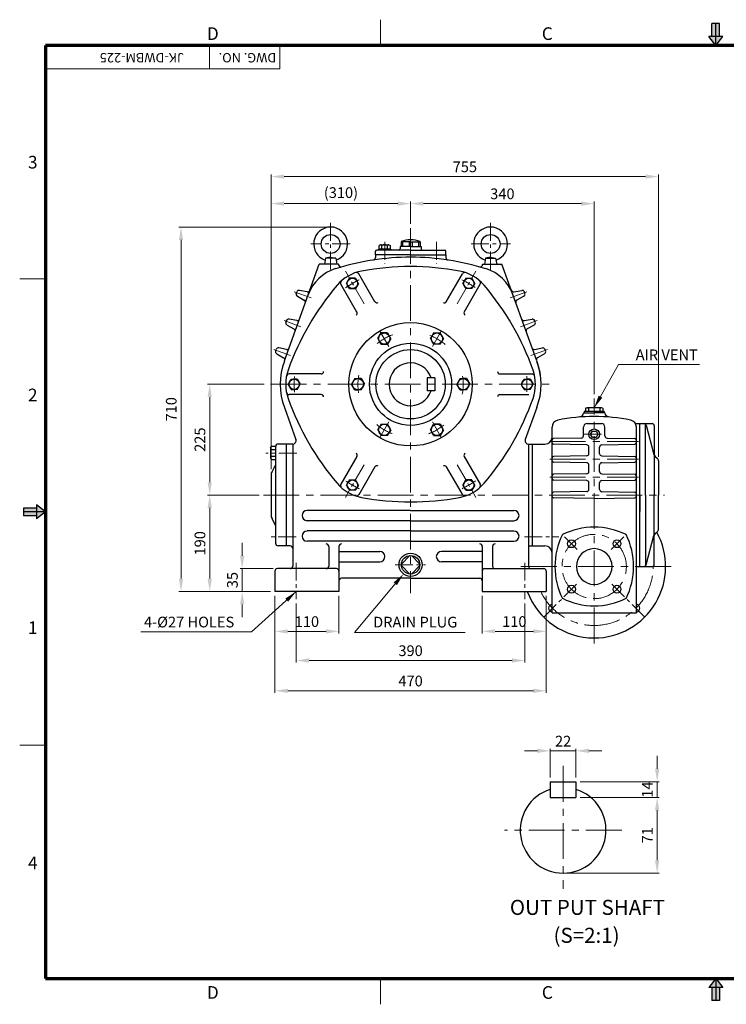
# Model space of a CAD drawing. Extents: x 0 to 1949, y 0 to 1378.
# Drawn here: x 0 to 989, y 0 to 1378 of the extents above; entities that cross this region are included whole.
import ezdxf

# ---------------------------------------------------------------- set-up
doc = ezdxf.new("R2010")
doc.units = 0
doc.header["$LTSCALE"] = 20
doc.header["$MEASUREMENT"] = 0
doc.linetypes.add('CENTER', pattern=[2, 1.25, -0.25, 0.25, -0.25])
doc.linetypes.add('CENTERX2', pattern=[4, 2.5, -0.5, 0.5, -0.5])
doc.layers.get('0').update_dxf_attribs({"linetype": 'CONTINUOUS', "lineweight": 30})
doc.layers.get('DEFPOINTS').update_dxf_attribs({"linetype": 'CONTINUOUS'})
for name, color, linetype, lineweight in [('1', 1, 'CENTER', 9), ('11', 1, 'CENTERX2', 9), ('3', 3, 'CONTINUOUS', 9), ('5', 5, 'CONTINUOUS', 70), ('7', 1, 'CONTINUOUS', 9)]:
    doc.layers.add(name, color=color, linetype=linetype, lineweight=lineweight)
doc.styles.get("Standard").update_dxf_attribs({"font": 'Gulim.ttf'})
doc.dimstyles.new('1', dxfattribs={"dimscale": 6, "dimtxt": 2.5, "dimasz": 3, "dimexe": 0.5, "dimexo": 1, "dimgap": 1, "dimtad": 1, "dimdec": 0, "dimzin": 0, "dimdsep": 46, "dimtxsty": 'Standard', "dimcen": 0.09, "dimclrd": 3, "dimclre": 3, "dimclrt": 2, "dimadec": 0, "dimazin": 0, "dimtfac": 1, "dimtdec": 0, "dimtix": 1, "dimtmove": 0, "dimatfit": 1, "dimfxl": 0, "dimtolj": 1, "dimtzin": 0, "dimlwd": 9, "dimlwe": 9, "dimarcsym": 0})

# ---------------------------------------------------------------- blocks, each defined once
blk = doc.blocks.new('*D23')
at = {"color": 3, "lineweight": 9}
for p, q in [((724.6, 354.7), (706.6, 354.7)), ((742.6, 317.5), (742.6, 357.7)), ((742.6, 354.7), (778.6, 354.7)), ((778.6, 317.5), (778.6, 357.7)), ((796.6, 354.7), (814.6, 354.7))]:
    blk.add_line(p, q, dxfattribs=at)
at = {"color": 3}
for points in [[(724.6, 357.7), (724.6, 351.7), (742.6, 354.7)], [(796.6, 357.7), (796.6, 351.7), (778.6, 354.7)]]:
    blk.add_solid(points, dxfattribs=at)
at = {"layer": 'DEFPOINTS', "color": 0}
for p in [(778.6, 354.7), (742.6, 311.5), (778.6, 311.5)]:
    blk.add_point(p, dxfattribs=at)
at = {"color": 2, "insert": (760.6, 368.2), "char_height": 15, "attachment_point": 5}
blk.add_mtext('\\A1;22', dxfattribs=at)
blk = doc.blocks.new('*D24')
at = {"color": 3, "lineweight": 9}
for p, q in [((892.2, 329.5), (892.2, 347.5)), ((784.6, 311.5), (895.2, 311.5)), ((892.2, 289.5), (892.2, 311.5)), ((784.6, 289.5), (895.2, 289.5)), ((892.2, 271.5), (892.2, 253.5))]:
    blk.add_line(p, q, dxfattribs=at)
at = {"color": 3}
for points in [[(889.2, 329.5), (895.2, 329.5), (892.2, 311.5)], [(889.2, 271.5), (895.2, 271.5), (892.2, 289.5)]]:
    blk.add_solid(points, dxfattribs=at)
at = {"layer": 'DEFPOINTS', "color": 0}
for p in [(778.6, 311.5), (892.2, 311.5), (778.6, 289.5)]:
    blk.add_point(p, dxfattribs=at)
at = {"color": 2, "insert": (878.5, 300.5), "char_height": 15, "attachment_point": 5, "rotation": 90}
blk.add_mtext('\\A1;14', dxfattribs=at)
blk = doc.blocks.new('*D25')
at = {"color": 3, "lineweight": 9}
for p, q in [((784.6, 289.5), (895.2, 289.5)), ((892.2, 271.5), (892.2, 201.5)), ((766.6, 183.5), (895.2, 183.5))]:
    blk.add_line(p, q, dxfattribs=at)
at = {"color": 3}
for points in [[(889.2, 271.5), (895.2, 271.5), (892.2, 289.5)], [(889.2, 201.5), (895.2, 201.5), (892.2, 183.5)]]:
    blk.add_solid(points, dxfattribs=at)
at = {"layer": 'DEFPOINTS', "color": 0}
for p in [(778.6, 289.5), (760.6, 183.5), (892.2, 183.5)]:
    blk.add_point(p, dxfattribs=at)
at = {"color": 2, "insert": (878.5, 236.5), "char_height": 15, "attachment_point": 5, "rotation": 90}
blk.add_mtext('\\A1;71', dxfattribs=at)
blk = doc.blocks.new('*D32')
at = {"color": 3, "lineweight": 9}
for p, q in [((429.2, 1087.6), (222.8, 1087.6)), ((225.8, 595.6), (225.8, 1069.6)), ((351.1, 577.6), (222.8, 577.6))]:
    blk.add_line(p, q, dxfattribs=at)
at = {"color": 3}
for points in [[(222.8, 1069.6), (228.8, 1069.6), (225.8, 1087.6)], [(222.8, 595.6), (228.8, 595.6), (225.8, 577.6)]]:
    blk.add_solid(points, dxfattribs=at)
at = {"layer": 'DEFPOINTS', "color": 0}
for p in [(225.8, 1087.6), (435.2, 1087.6), (357.1, 577.6)]:
    blk.add_point(p, dxfattribs=at)
at = {"color": 2, "insert": (212.1, 832.6), "char_height": 15, "attachment_point": 5, "rotation": 90}
blk.add_mtext('\\A1;710', dxfattribs=at)
blk = doc.blocks.new('*D33')
at = {"color": 3, "lineweight": 9}
for p, q in [((357.1, 571.6), (357.1, 435.7)), ((737.1, 571.6), (737.1, 435.7)), ((375.1, 438.7), (719.1, 438.7))]:
    blk.add_line(p, q, dxfattribs=at)
at = {"color": 3}
for points in [[(375.1, 441.7), (375.1, 435.7), (357.1, 438.7)], [(719.1, 441.7), (719.1, 435.7), (737.1, 438.7)]]:
    blk.add_solid(points, dxfattribs=at)
at = {"layer": 'DEFPOINTS', "color": 0}
for p in [(357.1, 577.6), (737.1, 577.6), (737.1, 438.7)]:
    blk.add_point(p, dxfattribs=at)
at = {"color": 2, "insert": (547.1, 452.4), "char_height": 15, "attachment_point": 5}
blk.add_mtext('\\A1;470', dxfattribs=at)
blk = doc.blocks.new('*D34')
at = {"color": 3, "lineweight": 9}
for p, q in [((387.1, 560.9), (387.1, 478.1)), ((707.1, 560.9), (707.1, 478.1)), ((405.1, 481.1), (689.1, 481.1))]:
    blk.add_line(p, q, dxfattribs=at)
at = {"color": 3}
for points in [[(405.1, 484.1), (405.1, 478.1), (387.1, 481.1)], [(689.1, 484.1), (689.1, 478.1), (707.1, 481.1)]]:
    blk.add_solid(points, dxfattribs=at)
at = {"layer": 'DEFPOINTS', "color": 0}
for p in [(387.1, 566.9), (707.1, 566.9), (707.1, 481.1)]:
    blk.add_point(p, dxfattribs=at)
at = {"color": 2, "insert": (547.1, 494.8), "char_height": 15, "attachment_point": 5}
blk.add_mtext('\\A1;390', dxfattribs=at)
blk = doc.blocks.new('*D35')
at = {"color": 3, "lineweight": 9}
for p, q in [((335.1, 712.6), (263, 712.6)), ((266, 694.6), (266, 595.6)), ((351.1, 577.6), (263, 577.6))]:
    blk.add_line(p, q, dxfattribs=at)
at = {"color": 3}
for points in [[(263, 694.6), (269, 694.6), (266, 712.6)], [(263, 595.6), (269, 595.6), (266, 577.6)]]:
    blk.add_solid(points, dxfattribs=at)
at = {"layer": 'DEFPOINTS', "color": 0}
for p in [(341.1, 712.6), (266, 577.6), (357.1, 577.6)]:
    blk.add_point(p, dxfattribs=at)
at = {"color": 2, "insert": (252.3, 645.1), "char_height": 15, "attachment_point": 5, "rotation": 90}
blk.add_mtext('\\A1;190', dxfattribs=at)
blk = doc.blocks.new('*D37')
at = {"color": 3, "lineweight": 9}
for p, q in [((352.1, 748.8), (352.1, 1161.2)), ((370.1, 1158.2), (876.1, 1158.2)), ((894.1, 766.3), (894.1, 1161.2))]:
    blk.add_line(p, q, dxfattribs=at)
at = {"color": 3}
for points in [[(370.1, 1161.2), (370.1, 1155.2), (352.1, 1158.2)], [(876.1, 1161.2), (876.1, 1155.2), (894.1, 1158.2)]]:
    blk.add_solid(points, dxfattribs=at)
at = {"layer": 'DEFPOINTS', "color": 0}
for p in [(894.1, 1158.2), (894.1, 760.3), (352.1, 742.8)]:
    blk.add_point(p, dxfattribs=at)
at = {"color": 2, "insert": (623.1, 1171.9), "char_height": 15, "attachment_point": 5}
blk.add_mtext('\\A1;755', dxfattribs=at)
blk = doc.blocks.new('*D39')
at = {"color": 3, "lineweight": 9}
for p, q in [((547.1, 1092.2), (547.1, 1123.4)), ((565.1, 1120.4), (786.1, 1120.4)), ((804.1, 853.6), (804.1, 1123.4))]:
    blk.add_line(p, q, dxfattribs=at)
at = {"color": 3}
for points in [[(565.1, 1123.4), (565.1, 1117.4), (547.1, 1120.4)], [(786.1, 1123.4), (786.1, 1117.4), (804.1, 1120.4)]]:
    blk.add_solid(points, dxfattribs=at)
at = {"layer": 'DEFPOINTS', "color": 0}
for p in [(804.1, 1120.4), (547.1, 1086.2), (804.1, 847.6)]:
    blk.add_point(p, dxfattribs=at)
at = {"color": 2, "insert": (675.6, 1134.1), "char_height": 15, "attachment_point": 5}
blk.add_mtext('\\A1;340', dxfattribs=at)
blk = doc.blocks.new('*D40')
at = {"color": 3, "lineweight": 9}
for p, q in [((342.1, 867.6), (263, 867.6)), ((266, 730.6), (266, 849.6)), ((335.1, 712.6), (263, 712.6))]:
    blk.add_line(p, q, dxfattribs=at)
at = {"color": 3}
for points in [[(263, 849.6), (269, 849.6), (266, 867.6)], [(263, 730.6), (269, 730.6), (266, 712.6)]]:
    blk.add_solid(points, dxfattribs=at)
at = {"layer": 'DEFPOINTS', "color": 0}
for p in [(266, 867.6), (348.1, 867.6), (341.1, 712.6)]:
    blk.add_point(p, dxfattribs=at)
at = {"color": 2, "insert": (252.3, 790.1), "char_height": 15, "attachment_point": 5, "rotation": 90}
blk.add_mtext('\\A1;225', dxfattribs=at)
blk = doc.blocks.new('*D41')
at = {"color": 3, "lineweight": 9}
for p, q in [((352.1, 748.8), (352.1, 1123.4)), ((370.1, 1120.4), (529.1, 1120.4)), ((547.1, 1092.2), (547.1, 1123.4))]:
    blk.add_line(p, q, dxfattribs=at)
at = {"color": 3}
for points in [[(370.1, 1123.4), (370.1, 1117.4), (352.1, 1120.4)], [(529.1, 1123.4), (529.1, 1117.4), (547.1, 1120.4)]]:
    blk.add_solid(points, dxfattribs=at)
at = {"layer": 'DEFPOINTS', "color": 0}
for p in [(547.1, 1120.4), (547.1, 1086.2), (352.1, 742.8)]:
    blk.add_point(p, dxfattribs=at)
at = {"color": 2, "insert": (449.6, 1135.8), "char_height": 15, "attachment_point": 5}
blk.add_mtext('\\A1;(310)', dxfattribs=at)
blk = doc.blocks.new('*D42')
at = {"color": 3, "lineweight": 9}
for p, q in [((357.1, 571.6), (357.1, 518.8)), ((446.9, 571.6), (446.9, 518.8)), ((428.9, 521.8), (375.1, 521.8))]:
    blk.add_line(p, q, dxfattribs=at)
at = {"color": 3}
for points in [[(375.1, 524.8), (375.1, 518.8), (357.1, 521.8)], [(428.9, 524.8), (428.9, 518.8), (446.9, 521.8)]]:
    blk.add_solid(points, dxfattribs=at)
at = {"layer": 'DEFPOINTS', "color": 0}
for p in [(357.1, 577.6), (446.9, 577.6), (357.1, 521.8)]:
    blk.add_point(p, dxfattribs=at)
at = {"color": 2, "insert": (402, 535.5), "char_height": 15, "attachment_point": 5}
blk.add_mtext('\\A1;110', dxfattribs=at)
blk = doc.blocks.new('*D43')
at = {"color": 3, "lineweight": 9}
for p, q in [((647.4, 571.6), (647.4, 518.9)), ((737.1, 571.6), (737.1, 518.9)), ((665.4, 521.9), (719.1, 521.9))]:
    blk.add_line(p, q, dxfattribs=at)
at = {"color": 3}
for points in [[(665.4, 524.9), (665.4, 518.9), (647.4, 521.9)], [(719.1, 524.9), (719.1, 518.9), (737.1, 521.9)]]:
    blk.add_solid(points, dxfattribs=at)
at = {"layer": 'DEFPOINTS', "color": 0}
for p in [(647.4, 577.6), (737.1, 577.6), (737.1, 521.9)]:
    blk.add_point(p, dxfattribs=at)
at = {"color": 2, "insert": (692.3, 535.6), "char_height": 15, "attachment_point": 5}
blk.add_mtext('\\A1;110', dxfattribs=at)
blk = doc.blocks.new('*D51')
at = {"color": 3, "lineweight": 9}
for p, q in [((311.4, 627.6), (311.4, 645.6)), ((354.7, 609.6), (308.4, 609.6)), ((311.4, 577.6), (311.4, 609.6)), ((351.1, 577.6), (308.4, 577.6)), ((311.4, 559.6), (311.4, 541.6))]:
    blk.add_line(p, q, dxfattribs=at)
at = {"color": 3}
for points in [[(308.4, 627.6), (314.4, 627.6), (311.4, 609.6)], [(308.4, 559.6), (314.4, 559.6), (311.4, 577.6)]]:
    blk.add_solid(points, dxfattribs=at)
at = {"layer": 'DEFPOINTS', "color": 0}
for p in [(311.4, 609.6), (360.7, 609.6), (357.1, 577.6)]:
    blk.add_point(p, dxfattribs=at)
at = {"color": 2, "insert": (297.7, 593.6), "char_height": 15, "attachment_point": 5, "rotation": 90}
blk.add_mtext('\\A1;35', dxfattribs=at)

msp = doc.modelspace()

# ---------------------------------------------------------------- linework, layer by layer
at = {"color": 6}
for p, q in [((979.7, 1372.6), (968.8, 1372.6)), ((968.8, 1354.4), (968.8, 1372.6)), ((974.3, 1341.7), (974.3, 1372.6)), ((979.7, 1354.4), (979.7, 1372.6)), ((984, 1354.4), (964.5, 1354.4)), ((974.3, 1341.7), (984, 1354.4)), ((23.4, 694.3), (5.2, 694.3)), ((5.2, 694.3), (5.2, 683.5)), ((36.1, 688.9), (5.2, 688.9)), ((36.1, 688.9), (23.4, 698.7)), ((23.4, 698.7), (23.4, 679.1)), ((23.4, 683.5), (5.2, 683.5)), ((974.3, 36.1), (984, 23.4)), ((974.3, 36.1), (974.3, 5.2)), ((984, 23.4), (964.5, 23.4)), ((968.8, 23.4), (968.8, 5.2)), ((979.7, 23.4), (979.7, 5.2)), ((979.7, 5.2), (968.8, 5.2))]:
    msp.add_line(p, q, dxfattribs=at)
at = {"color": 1}
for p, q in [((974.3, 1341.7), (964.5, 1354.4)), ((36.1, 688.9), (23.4, 679.1)), ((974.3, 36.1), (964.5, 23.4))]:
    msp.add_line(p, q, dxfattribs=at)
for p, q in [((505, 1062.8), (503.1, 1061.6)), ((503.1, 1056.6), (503.1, 1061.6)), ((505, 1062.8), (516.8, 1062.8)), ((507, 1056.6), (507, 1061.8)), ((514.9, 1056.6), (514.9, 1061.8)), ((516.8, 1062.8), (518.8, 1061.6)), ((518.8, 1056.6), (518.8, 1061.6)), ((534, 1067.1), (534, 1060.6)), ((547.1, 1067.1), (534, 1067.1)), ((535.9, 1067.1), (535.9, 1060.6)), ((545.2, 1067.1), (545.2, 1060.6)), ((547.1, 1067.1), (560.3, 1067.1)), ((549.1, 1067.1), (549.1, 1060.6)), ((558.3, 1067.1), (558.3, 1060.6)), ((560.3, 1067.1), (560.3, 1060.6)), ((497.8, 1048.7), (497.8, 1053.3)), ((547.1, 1048.7), (497.8, 1048.7)), ((497.8, 1048.7), (497.8, 1044.8)), ((547.1, 1055.3), (499.7, 1055.3)), ((519.5, 1056.6), (502.4, 1056.6)), ((502.4, 1056.6), (502.4, 1055.3)), ((519.5, 1056.6), (519.5, 1055.3)), ((532.3, 1060.6), (532.3, 1057.3)), ((547.1, 1060.6), (532.3, 1060.6)), ((547.1, 1060.6), (561.9, 1060.6)), ((547.1, 1055.3), (594.5, 1055.3)), ((547.1, 1048.7), (596.5, 1048.7)), ((561.9, 1060.6), (561.9, 1057.3)), ((596.5, 1048.7), (596.5, 1053.3)), ((596.5, 1048.7), (596.5, 1044.8)), ((370.6, 900.2), (419.3, 1035.5)), ((446.4, 1035.5), (419.3, 1035.5)), ((428.1, 1044.1), (426.7, 1035.5)), ((435.2, 1045.4), (428.1, 1044.1)), ((442.3, 1044.1), (428.1, 1044.1)), ((435.2, 1045.4), (442.3, 1044.1)), ((442.3, 1044.1), (443.8, 1035.5)), ((446.4, 1035.5), (446.4, 1035.1)), ((647.9, 1035.5), (675, 1035.5)), ((647.9, 1035.5), (647.9, 1035.1)), ((652, 1044.1), (650.5, 1035.5)), ((659.1, 1045.4), (652, 1044.1)), ((652, 1044.1), (666.1, 1044.1)), ((659.1, 1045.4), (666.1, 1044.1)), ((666.1, 1044.1), (667.6, 1035.5)), ((723.6, 900.2), (675, 1035.5)), ((497.1, 983.2), (474.7, 1022.2)), ((597.1, 983.2), (619.6, 1022.2)), ((472, 968.7), (449.6, 1007.7)), ((457.3, 1008.8), (461.5, 1016)), ((457.3, 1008.8), (459.3, 1005.3)), ((469.8, 1016), (461.5, 1016)), ((469.8, 1016), (471.8, 1012.5)), ((474, 1008.8), (469.8, 1001.5)), ((474, 1008.8), (472, 1012.2)), ((620.2, 1008.8), (622.3, 1012.2)), ((620.2, 1008.8), (624.4, 1001.5)), ((622.2, 968.7), (644.7, 1007.7)), ((624.4, 1016), (622.4, 1012.5)), ((624.4, 1016), (632.8, 1016)), ((637, 1008.8), (632.8, 1016)), ((637, 1008.8), (635, 1005.3)), ((387.1, 994.8), (387.9, 996.9)), ((402.5, 997), (391.6, 999)), ((461.5, 1001.5), (459.5, 1005)), ((461.5, 1001.5), (469.8, 1001.5)), ((632.8, 1001.5), (624.4, 1001.5)), ((632.8, 1001.5), (634.8, 1005)), ((691.8, 997), (702.6, 999)), ((707.1, 994.8), (706.4, 996.9)), ((388.6, 990.8), (398.3, 985.4)), ((705.6, 990.8), (695.9, 985.4)), ((372.7, 954.5), (373.4, 956.7)), ((388, 956.7), (377.2, 958.8)), ((706.3, 956.7), (717.1, 958.8)), ((721.6, 954.5), (720.8, 956.7)), ((374.2, 950.5), (383.9, 945.1)), ((501.1, 931.5), (505.7, 939.4)), ((514.8, 939.4), (505.7, 939.4)), ((514.8, 939.4), (517, 935.6)), ((579.4, 939.4), (577.2, 935.6)), ((579.4, 939.4), (588.6, 939.4)), ((593.1, 931.5), (588.6, 939.4)), ((720.1, 950.5), (710.4, 945.1)), ((501.1, 931.5), (503.3, 927.7)), ((505.7, 923.6), (503.5, 927.4)), ((505.7, 923.6), (514.9, 923.6)), ((519.4, 931.5), (514.9, 923.6)), ((519.4, 931.5), (517.2, 935.3)), ((574.8, 931.5), (577, 935.3)), ((574.8, 931.5), (579.4, 923.6)), ((588.5, 923.6), (579.4, 923.6)), ((588.5, 923.6), (590.7, 927.4)), ((593.1, 931.5), (590.9, 927.7)), ((358.2, 914.2), (359, 916.4)), ((359.7, 910.2), (369.4, 904.8)), ((373.5, 916.4), (362.7, 918.5)), ((720.7, 916.4), (731.6, 918.5)), ((734.6, 910.2), (724.9, 904.8)), ((736.1, 914.2), (735.3, 916.4)), ((422, 882.1), (377.1, 882.1)), ((672.2, 882.1), (717.2, 882.1)), ((380, 874.9), (375.8, 867.6)), ((380, 874.9), (384, 874.9)), ((388.4, 874.9), (384.3, 874.9)), ((388.4, 874.9), (392.6, 867.6)), ((468.9, 875.6), (464.3, 867.6)), ((468.9, 875.6), (473.3, 875.6)), ((478, 875.6), (473.6, 875.6)), ((478, 875.6), (482.6, 867.6)), ((581.1, 876.6), (570.1, 876.6)), ((570.1, 876.6), (570.1, 858.6)), ((581.1, 876.6), (581.1, 858.6)), ((616.3, 875.6), (611.7, 867.6)), ((616.3, 875.6), (620.7, 875.6)), ((625.4, 875.6), (621, 875.6)), ((625.4, 875.6), (630, 867.6)), ((705.9, 874.9), (701.7, 867.6)), ((705.9, 874.9), (709.9, 874.9)), ((714.3, 874.9), (710.2, 874.9)), ((714.3, 874.9), (718.5, 867.6)), ((380, 860.4), (375.8, 867.6)), ((380, 860.4), (384, 860.4)), ((388.4, 860.4), (384.3, 860.4)), ((388.4, 860.4), (392.6, 867.6)), ((468.9, 859.7), (464.3, 867.6)), ((468.9, 859.7), (473.3, 859.7)), ((478, 859.7), (473.6, 859.7)), ((478, 859.7), (482.6, 867.6)), ((581.1, 858.6), (570.1, 858.6)), ((616.3, 859.7), (611.7, 867.6)), ((616.3, 859.7), (620.7, 859.7)), ((625.4, 859.7), (621, 859.7)), ((625.4, 859.7), (630, 867.6)), ((705.9, 860.4), (701.7, 867.6)), ((705.9, 860.4), (709.9, 860.4)), ((714.3, 860.4), (710.2, 860.4)), ((714.3, 860.4), (718.5, 867.6)), ((422, 853.2), (377.1, 853.2)), ((672.2, 853.2), (712.7, 853.2)), ((370.6, 835.1), (386.7, 790.5)), ((723.6, 835.1), (707.6, 790.5)), ((789.1, 827.6), (804.1, 827.6)), ((789.1, 827.6), (789.1, 827.4)), ((818.1, 829.6), (790.1, 829.6)), ((790.1, 829.6), (790.1, 827.6)), ((792.7, 834.3), (792.1, 834)), ((792.1, 834), (792.1, 829.6)), ((814.1, 834.6), (794.1, 834.6)), ((796.1, 834), (796.1, 829.6)), ((819.1, 827.6), (804.1, 827.6)), ((812.1, 834), (812.1, 829.6)), ((815.6, 834.3), (816.1, 834)), ((816.1, 834), (816.1, 829.6)), ((818.1, 829.6), (818.1, 827.6)), ((819.1, 827.6), (819.1, 827.4)), ((501.1, 803.8), (503.3, 807.6)), ((501.1, 803.8), (505.7, 795.9)), ((505.7, 811.7), (503.5, 807.9)), ((505.7, 811.7), (514.9, 811.7)), ((514.8, 795.9), (517, 799.7)), ((519.4, 803.8), (514.9, 811.7)), ((519.4, 803.8), (517.2, 800)), ((574.8, 803.8), (579.4, 811.7)), ((574.8, 803.8), (577, 800)), ((579.4, 795.9), (577.2, 799.7)), ((588.5, 811.7), (579.4, 811.7)), ((588.5, 811.7), (590.7, 807.9)), ((593.1, 803.8), (588.6, 795.9)), ((593.1, 803.8), (590.9, 807.6)), ((745.1, 547.6), (745.1, 807.6)), ((789.1, 795.3), (789.1, 807.6)), ((794.1, 812.6), (814.1, 812.6)), ((819.1, 795.3), (819.1, 807.6)), ((863.1, 547.6), (863.1, 807.6)), ((863.3, 812.6), (868.1, 812.6)), ((868.1, 712.6), (868.1, 812.6)), ((868.1, 612.6), (868.1, 812.6)), ((868.1, 812.6), (885.1, 812.6)), ((876.1, 712.6), (876.1, 811.6)), ((876.7, 810.4), (887.7, 769.2)), ((888.1, 809.6), (888.1, 712.6)), ((514.8, 795.9), (505.7, 795.9)), ((579.4, 795.9), (588.6, 795.9)), ((786.2, 792.3), (747.1, 791.7)), ((822.1, 792.3), (861.2, 791.7)), ((350.9, 778.1), (352.3, 780.4)), ((350.9, 778.1), (350.9, 764.4)), ((358.1, 775.8), (352.1, 775.8)), ((358.1, 780.4), (352.3, 780.4)), ((358.1, 780.4), (358.1, 645.1)), ((358.1, 780.4), (358.1, 762.1)), ((373.1, 783.8), (361.7, 783.8)), ((373.1, 783.8), (373.1, 641.5)), ((382.1, 783.8), (373.1, 783.8)), ((382.1, 783.8), (382.1, 613.2)), ((712.1, 783.8), (712.1, 613.2)), ((712.3, 783.8), (735.1, 783.8)), ((717.1, 783.8), (717.1, 641.5)), ((793.7, 782.8), (747.1, 783.6)), ((796.6, 770.5), (796.6, 779.8)), ((811.6, 770.5), (811.6, 779.8)), ((814.6, 782.8), (861.2, 783.6)), ((350.9, 764.4), (352.3, 762.1)), ((358.1, 766.7), (352.1, 766.7)), ((358.1, 762.1), (352.3, 762.1)), ((472, 766.6), (449.6, 727.6)), ((622.2, 766.6), (644.7, 727.6)), ((793.7, 767.5), (747.1, 766.7)), ((793.7, 757.8), (747.1, 758.6)), ((814.6, 767.5), (861.2, 766.7)), ((814.6, 757.8), (861.2, 758.6)), ((889.4, 766.6), (892.3, 764.1)), ((894.1, 760.3), (894.1, 712.6)), ((358.1, 755.1), (353.2, 745.4)), ((497.1, 752.1), (474.7, 713.1)), ((597.1, 752.1), (619.6, 713.1)), ((796.6, 745.5), (796.6, 754.8)), ((811.6, 745.5), (811.6, 754.8)), ((352.1, 742.8), (352.1, 682.5)), ((461.5, 733.8), (459.5, 730.3)), ((461.5, 733.8), (469.8, 733.8)), ((474, 726.5), (469.8, 733.8)), ((620.2, 726.5), (624.4, 733.8)), ((632.8, 733.8), (624.4, 733.8)), ((632.8, 733.8), (634.8, 730.3)), ((793.7, 742.5), (747.1, 741.7)), ((793.7, 732.8), (747.1, 733.6)), ((814.6, 742.5), (861.2, 741.7)), ((814.6, 732.8), (861.2, 733.6)), ((457.3, 726.5), (459.3, 730)), ((457.3, 726.5), (461.5, 719.3)), ((469.8, 719.3), (461.5, 719.3)), ((469.8, 719.3), (471.8, 722.8)), ((474, 726.5), (472, 723.1)), ((620.2, 726.5), (622.3, 723.1)), ((624.4, 719.3), (622.4, 722.8)), ((624.4, 719.3), (632.8, 719.3)), ((637, 726.5), (632.8, 719.3)), ((637, 726.5), (635, 730)), ((793.7, 717.5), (747.1, 716.7)), ((796.6, 720.5), (796.6, 729.8)), ((811.6, 720.5), (811.6, 729.8)), ((814.6, 717.5), (861.2, 716.7)), ((804.1, 707.6), (747.1, 708.6)), ((804.1, 707.6), (861.2, 708.6)), ((868.1, 712.6), (868.1, 689.5)), ((876.1, 712.6), (876.1, 612.6)), ((888.1, 657.6), (888.1, 712.6)), ((888.1, 615.6), (888.1, 712.6)), ((894.1, 665), (894.1, 712.6)), ((547.1, 691.1), (402.5, 691.1)), ((547.1, 691.1), (691.7, 691.1)), ((358.1, 670.2), (353.2, 680)), ((547.1, 676.7), (402.5, 676.7)), ((547.1, 676.7), (691.7, 676.7)), ((547.1, 662.3), (402.5, 662.3)), ((547.1, 662.3), (691.7, 662.3)), ((547.1, 647.9), (402.5, 647.9)), ((547.1, 647.9), (691.7, 647.9)), ((876.7, 614.9), (887.7, 656.1)), ((889.4, 658.7), (892.3, 661.1)), ((373.1, 641.5), (361.7, 641.5)), ((378.5, 641.5), (373.1, 641.5)), ((432.5, 640.7), (432.5, 613.2)), ((446.9, 640.7), (446.9, 577.6)), ((647.4, 640.7), (647.4, 577.6)), ((661.8, 640.7), (661.8, 613.2)), ((712.3, 641.5), (735.1, 641.5)), ((446.9, 633.6), (504, 633.6)), ((534.2, 616.1), (546.1, 627.9)), ((548.2, 627.9), (560, 616.1)), ((647.4, 633.6), (590.3, 633.6)), ((443.3, 609.6), (360.7, 609.6)), ((446.9, 619.2), (504, 619.2)), ((546.1, 602.1), (534.2, 614)), ((560, 614), (548.2, 602.1)), ((647.4, 619.2), (590.3, 619.2)), ((651, 609.6), (733.5, 609.6)), ((863.3, 612.6), (868.1, 612.6)), ((868.1, 612.6), (885.1, 612.6)), ((357.1, 606.1), (357.1, 577.6)), ((547.1, 596.3), (450.5, 596.3)), ((547.1, 596.3), (643.8, 596.3)), ((737.1, 606.1), (737.1, 577.6)), ((446.9, 577.6), (357.1, 577.6)), ((647.4, 577.6), (737.1, 577.6)), ((745.1, 547.6), (863.1, 547.6)), ((742.6, 311.5), (778.6, 311.5)), ((742.6, 311.5), (742.6, 289.5)), ((778.6, 311.5), (778.6, 289.5)), ((742.6, 289.5), (778.6, 289.5))]:
    msp.add_line(p, q)
msp.add_lwpolyline([(798.9, 797.6), (801.5, 802.2), (806.8, 802.2), (809.4, 797.6), (806.8, 793.1), (801.5, 793.1)], close=True)
for centre, radius in [((435.2, 1063.9), 13.2), ((659.1, 1063.9), 13.2), ((465.7, 1008.8), 7.24), ((628.6, 1008.8), 7.24), ((547.1, 867.6), 86.3), ((510.3, 931.5), 7.91), ((584, 931.5), 7.91), ((547.1, 867.6), 57.5), ((547.1, 867.6), 48.5), ((384.2, 867.6), 7.24), ((473.4, 867.6), 7.91), ((620.8, 867.6), 7.91), ((710.1, 867.6), 7.24), ((510.3, 803.8), 7.91), ((584, 803.8), 7.91), ((804.1, 797.6), 7.47), ((465.7, 726.5), 7.24), ((628.6, 726.5), 7.24), ((772.3, 644.5), 5.5), ((836, 644.5), 5.5), ((547.1, 615), 16.2), ((547.1, 615), 12.9), ((772.3, 580.8), 5.5), ((836, 580.8), 5.5)]:
    msp.add_circle(centre, radius)
for centre, radius, start, end in [((435.2, 1063.9), 23.7, 288.5063, 251.4937), ((659.1, 1063.9), 23.7, 288.5063, 251.4937), ((505, 1060.5), 2.29, 31.2285, 90), ((510.9, 1054.6), 8.2, 61.3827, 118.6173), ((516.8, 1060.5), 2.29, 90, 148.7715), ((545.2, 1045), 24.9, 85.6517, 116.9681), ((549, 1045), 24.9, 63.0319, 94.3483), ((499.7, 1053.3), 1.98, 90, 180), ((530.3, 1057.3), 1.98, 270, 0), ((563.9, 1057.3), 1.98, 180, 270), ((594.5, 1053.3), 1.98, 0, 90), ((547.1, 693.8), 351.6, 90, 107.4071), ((449.7, 1035.1), 3.29, 180, 285.9371), ((494.5, 1044.8), 3.29, 278.5355, 0), ((547.1, 693.8), 351.6, 72.5929, 90), ((599.8, 1044.8), 3.29, 180, 261.4645), ((644.6, 1035.1), 3.29, 254.0629, 0), ((459.7, 972.8), 59.3, 107.4071, 160.2425), ((489.4, 967.7), 59.3, 100.5288, 139.4712), ((471.8, 1020.5), 3.29, 30, 108.463), ((547.1, 657), 375.3, 90, 100.5288), ((547.1, 657), 375.3, 79.4712, 90), ((604.9, 967.7), 59.3, 40.5288, 79.4712), ((622.5, 1020.5), 3.29, 71.537, 150), ((634.6, 972.8), 59.3, 19.7575, 72.5929), ((729.6, 762.3), 375.3, 139.4712, 160.5288), ((452.4, 1009.3), 3.29, 131.537, 210), ((641.8, 1009.3), 3.29, 330, 48.463), ((364.7, 762.3), 375.3, 19.4712, 40.5288), ((390.2, 993.7), 3.29, 160.2425, 240.9159), ((391, 995.8), 3.29, 79.0963, 160.2425), ((403.1, 1000.2), 3.29, 259.0963, 340.2425), ((691.2, 1000.2), 3.29, 199.7575, 280.9037), ((703.3, 995.8), 3.29, 19.7575, 100.9037), ((704, 993.7), 3.29, 299.0841, 19.7575), ((396.7, 982.5), 3.29, 340.2425, 60.9159), ((500, 984.9), 3.29, 210, 300), ((594.3, 984.9), 3.29, 240, 330), ((697.5, 982.5), 3.29, 119.0841, 199.7575), ((469.2, 967.1), 3.29, 300, 30), ((625.1, 967.1), 3.29, 150, 240), ((375.8, 953.4), 3.29, 160.2425, 240.9159), ((376.5, 955.5), 3.29, 79.0963, 160.2425), ((388.6, 959.9), 3.29, 259.0963, 340.2425), ((705.7, 959.9), 3.29, 199.7575, 280.9037), ((717.7, 955.5), 3.29, 19.7575, 100.9037), ((718.5, 953.4), 3.29, 299.0841, 19.7575), ((382.3, 942.2), 3.29, 340.2425, 60.9159), ((712, 942.2), 3.29, 119.0841, 199.7575), ((361.3, 913.1), 3.29, 160.2425, 240.9159), ((362.1, 915.3), 3.29, 79.0963, 160.2425), ((374.1, 919.6), 3.29, 259.0963, 340.2425), ((720.1, 919.6), 3.29, 199.7575, 280.9037), ((732.2, 915.3), 3.29, 19.7575, 100.9037), ((733, 913.1), 3.29, 299.0841, 19.7575), ((452.7, 867.6), 88.2, 158.3684, 201.6316), ((367.8, 902), 3.29, 340.2425, 60.9159), ((547.1, 867.6), 30, 17.4576, 342.5424), ((726.5, 902), 3.29, 119.0841, 199.7575), ((641.6, 867.6), 88.2, 7.2509, 21.6316), ((641.6, 867.6), 88.2, 338.3684, 21.6316), ((431.6, 867.6), 59.3, 160.5288, 199.4712), ((377.1, 878.8), 3.29, 90, 168.463), ((422, 885.4), 3.29, 270, 0), ((672.2, 885.4), 3.29, 180, 270), ((717.2, 878.8), 3.29, 11.537, 90), ((662.6, 867.6), 59.3, 340.5288, 19.4712), ((377.1, 856.5), 3.29, 191.537, 270), ((729.6, 973), 375.3, 199.4712, 220.5288), ((422, 849.9), 3.29, 0, 90), ((364.7, 973), 375.3, 319.4712, 340.5288), ((672.2, 849.9), 3.29, 90, 180), ((784.1, 827.4), 5, 270.951, 0), ((794.1, 831.1), 3.46, 54.7356, 114.7356), ((804.1, 783.9), 50.7, 80.9137, 99.0863), ((814.1, 831.1), 3.46, 65.2644, 125.2644), ((824.1, 827.4), 5, 180, 269.049), ((755.1, 807.6), 10, 101.7807, 180), ((804.1, 572.6), 250, 78.2193, 101.7807), ((853.1, 807.6), 10, 0, 78.2193), ((863.3, 815.6), 3, 218.2899, 270), ((794.1, 807.6), 5, 90, 180), ((814.1, 807.6), 5, 0, 90), ((873.8, 809.6), 3, 14.9314, 90), ((885.1, 809.6), 3, 0, 90), ((382, 788.8), 5, 270, 19.7575), ((712.3, 788.8), 5, 160.2425, 270), ((735.1, 793.8), 10, 270, 0), ((747.1, 789.7), 2, 91, 180), ((747.1, 785.6), 2, 180, 269), ((786.1, 795.3), 3, 271, 0), ((822.1, 795.3), 3, 180, 269), ((861.1, 789.7), 2, 0, 89), ((861.1, 785.6), 2, 271, 0), ((353.6, 778.1), 2.67, 180, 238.7715), ((360.5, 771.3), 9.56, 151.3827, 208.6173), ((361.7, 780.3), 3.6, 90, 180), ((793.6, 779.8), 3, 0, 89), ((814.6, 779.8), 3, 91, 180), ((353.6, 764.4), 2.67, 121.2285, 180), ((469.2, 768.2), 3.29, 330, 60), ((625.1, 768.2), 3.29, 120, 210), ((747.1, 764.7), 2, 91, 180), ((747.1, 760.6), 2, 180, 269), ((793.6, 770.5), 3, 271, 0), ((793.6, 754.8), 3, 0, 89), ((814.6, 770.5), 3, 180, 269), ((814.6, 754.8), 3, 91, 180), ((861.1, 764.7), 2, 0, 89), ((861.1, 760.6), 2, 271, 0), ((892.6, 770.5), 5, 194.9314, 230.1944), ((889.1, 760.3), 5, 0, 50.1944), ((355.7, 742.8), 3.6, 135, 180), ((500, 750.4), 3.29, 60, 150), ((594.3, 750.4), 3.29, 30, 120), ((793.6, 745.5), 3, 271, 0), ((814.6, 745.5), 3, 180, 269), ((747.1, 739.7), 2, 91, 180), ((747.1, 735.6), 2, 180, 269), ((793.6, 729.8), 3, 0, 89), ((814.6, 729.8), 3, 91, 180), ((861.1, 739.7), 2, 0, 89), ((861.1, 735.6), 2, 271, 0), ((489.4, 767.6), 59.3, 220.5288, 259.4712), ((452.4, 726), 3.29, 150, 228.463), ((604.9, 767.6), 59.3, 280.5288, 319.4712), ((641.8, 726), 3.29, 311.537, 30), ((747.1, 714.7), 2, 91, 180), ((793.6, 720.5), 3, 271, 0), ((814.6, 720.5), 3, 180, 269), ((861.1, 714.7), 2, 0, 89), ((471.8, 714.8), 3.29, 251.537, 330), ((547.1, 1078.3), 375.3, 259.4712, 270), ((547.1, 1078.3), 375.3, 270, 280.5288), ((622.5, 714.8), 3.29, 210, 288.463), ((747.1, 710.6), 2, 180, 269), ((861.1, 710.6), 2, 271, 0), ((402.5, 683.9), 7.19, 90, 270), ((691.7, 683.9), 7.19, 270, 90), ((355.7, 682.5), 3.6, 180, 225), ((402.5, 655.1), 7.19, 90, 270), ((691.7, 655.1), 7.19, 270, 90), ((804.1, 567.7), 100, 63.5187, 116.4813), ((889.1, 665), 5, 309.8056, 0), ((849.1, 612.6), 100, 153.5187, 206.4813), ((804.1, 612.6), 100, 270, 28.7584), ((759.2, 612.6), 100, 333.5187, 26.4813), ((892.6, 654.8), 5, 129.8056, 165.0686), ((361.7, 645.1), 3.6, 180, 270), ((378.5, 637.9), 3.6, 0, 90), ((428.9, 640.7), 3.6, 0, 90), ((450.5, 640.7), 3.6, 90, 180), ((643.8, 640.7), 3.6, 0, 90), ((665.4, 640.7), 3.6, 90, 180), ((735.1, 631.5), 10, 0, 90), ((804.1, 612.6), 25, 90, 270), ((804.1, 612.6), 25, 360, 90), ((504, 626.4), 7.19, 270, 90), ((590.3, 626.4), 7.19, 90, 270), ((360.7, 606.1), 3.6, 90, 180), ((378.5, 613.2), 3.6, 270, 0), ((428.9, 613.2), 3.6, 270, 0), ((443.3, 606.1), 3.6, 0, 90), ((651, 606.1), 3.6, 90, 180), ((665.4, 613.2), 3.6, 180, 270), ((715.7, 613.2), 3.6, 180, 270), ((733.5, 606.1), 3.6, 0, 90), ((804.1, 612.6), 25, 270, 0), ((873.8, 615.6), 3, 270, 345.0686), ((885.1, 615.6), 3, 270, 0), ((450.5, 592.7), 3.6, 90, 180), ((643.8, 592.7), 3.6, 0, 90), ((804.1, 612.6), 100, 200.4873, 270), ((804.1, 657.6), 100, 243.5187, 296.4813), ((745.8, 554.3), 5.5, 96.9308, 263.0692), ((862.5, 554.3), 5.5, 276.9308, 83.0692), ((760.6, 243.5), 60, 107.4576, 72.5424)]:
    msp.add_arc(centre, radius, start, end)
at = {"color": 6}
for points in [[(979.7, 1354.4), (968.8, 1354.4), (979.7, 1372.6), (968.8, 1372.6)], [(984, 1354.4), (974.3, 1341.7), (964.5, 1354.4)], [(23.4, 694.3), (23.4, 683.5), (5.2, 694.3), (5.2, 683.5)], [(23.4, 698.7), (36.1, 688.9), (23.4, 679.1)], [(984, 23.4), (974.3, 36.1), (964.5, 23.4)], [(979.7, 23.4), (968.8, 23.4), (979.7, 5.2), (968.8, 5.2)]]:
    msp.add_solid(points, dxfattribs=at)
at = {"layer": '1'}
for p, q in [((435.2, 1093.3), (435.2, 1027.9)), ((659.1, 1093.3), (659.1, 1027.9)), ((462.5, 1063.9), (407.5, 1063.9)), ((510.9, 1066.9), (510.9, 1036.4)), ((583.3, 1066.9), (583.3, 1036.4)), ((631.8, 1063.9), (686.8, 1063.9)), ((482, 980.4), (455.8, 1025.9)), ((612.2, 980.4), (638.5, 1025.9)), ((407.8, 988.5), (382.8, 997.6)), ((686.4, 988.5), (711.5, 997.6)), ((393.5, 948.2), (368.1, 957.4)), ((700.8, 948.2), (726.2, 957.4)), ((516.7, 920.4), (502.6, 944.8)), ((577.6, 920.4), (591.7, 944.8)), ((379.1, 907.9), (353.4, 917.2)), ((715.2, 907.9), (740.9, 917.2)), ((516.7, 814.9), (502.6, 790.5)), ((577.6, 814.9), (591.7, 790.5)), ((789.1, 797.6), (819.1, 797.6)), ((387.9, 771.3), (344.7, 771.3)), ((482, 754.9), (455.8, 709.4)), ((612.2, 754.9), (638.5, 709.4)), ((386.9, 654), (349.7, 654)), ((706.4, 654), (754.7, 654)), ((762.6, 654.2), (782, 634.7)), ((845.7, 654.2), (826.2, 634.7)), ((387.1, 617.9), (387.1, 566.9)), ((525.4, 615), (567.8, 615)), ((707.1, 617.9), (707.1, 566.9)), ((733.4, 541.9), (782, 590.6)), ((874.8, 541.9), (826.2, 590.6))]:
    msp.add_line(p, q, dxfattribs=at)
for radius, start, end in [(162.9, 116.2273, 123.9317), (162.9, 56.2273, 63.9317), (73.7, 109.7721, 130.7779), (73.7, 49.1727, 70.3558), (162.9, 176.2273, 183.9317), (73.7, 170.0548, 190.6855), (73.7, 349.3145, 9.9452), (162.9, 356.2273, 3.9317), (73.7, 229.9168, 250.4849), (73.7, 289.761, 310.3321), (162.9, 236.2273, 243.9317), (162.9, 296.2273, 303.9317)]:
    msp.add_arc((547.1, 867.6), radius, start, end, dxfattribs=at)
at = {"layer": '11'}
for p, q in [((547.1, 1086.2), (547.1, 575.5)), ((351.2, 867.6), (741.4, 867.6)), ((804.1, 505.1), (804.1, 847.6)), ((742.1, 787.6), (866.1, 787.6)), ((742.1, 762.6), (866.1, 762.6)), ((742.1, 737.6), (866.1, 737.6)), ((341.1, 712.6), (902.5, 712.6)), ((911.6, 612.6), (696.6, 612.6)), ((760.6, 333.5), (760.6, 161.5)), ((842.6, 243.5), (678.6, 243.5))]:
    msp.add_line(p, q, dxfattribs=at)
for radius, start, end in [(45, 90, 270), (45, 346.693, 90), (82.5, 205.1027, 0), (45, 270, 331.1347)]:
    msp.add_arc((804.1, 612.6), radius, start, end, dxfattribs=at)
at = {"layer": '3'}
msp.add_lwpolyline([(525.7, 588.4), (468.7, 520.2), (623.3, 520.2)], dxfattribs=at)
msp.add_solid([(523.4, 590.4), (537.2, 602.2), (528, 586.5)], dxfattribs=at)
at = {"layer": '5', "lineweight": 9}
for p, q in [((505.2, 1341.7), (505.2, 1377.8)), ((36.1, 1015.3), (0, 1015.3)), ((36.1, 362.5), (0, 362.5)), ((505.2, 36.1), (505.2, 0))]:
    msp.add_line(p, q, dxfattribs=at)
at = {"layer": '5'}
for p, q in [((36.1, 1341.7), (36.1, 36.1)), ((1912.5, 1341.7), (36.1, 1341.7)), ((36.1, 36.1), (1912.5, 36.1))]:
    msp.add_line(p, q, dxfattribs=at)
at = {"layer": '7'}
for p, q in [((265.7, 1341.7), (265.7, 1308.9)), ((364.1, 1341.7), (364.1, 1308.9)), ((364.1, 1308.9), (36.1, 1308.9))]:
    msp.add_line(p, q, dxfattribs=at)

# ---------------------------------------------------------------- texts
at = {"color": 5}
for s, p in [('D', (262, 1349.4)), ('C', (730.8, 1349.4)), ('3', (11.6, 1169.5)), ('2', (11.6, 843.8)), ('1', (11.6, 518.1)), ('4', (11.6, 189)), ('D', (262, 7.7)), ('C', (730.8, 7.7))]:
    msp.add_text(s, height=17.7, dxfattribs=at).set_placement(p)
for s, height, p in [('JK-DWBM-225', 13.122, (229.8, 1331.1)), ('DWG. NO.', 13.12, (359, 1331.1))]:
    msp.add_text(s, height=height, rotation=180).set_placement(p)
for s, height, p in [('%%u OUT PUT SHAFT ', 21.077, (679.6, 125.1)), ('(S=2:1)', 21.08, (747.2, 86))]:
    msp.add_text(s, height=height).set_placement(p)
at = {"color": 2, "char_height": 15}
for s, insert, attachment_point in [('\\A1;AIR VENT', (862.2, 901.3), 7), ('\\A1;4-%%C27 HOLES', (300.3, 527.4), 9), ('\\A1;DRAIN PLUG', (494.7, 534.8), 4)]:
    msp.add_mtext(s, dxfattribs=dict(at, insert=insert, attachment_point=attachment_point))

# ---------------------------------------------------------------- dimensions: what is measured, and where the dimension line sits
for base, p1, p2, text, picture, middle in [((894.1, 1158.2), (352.1, 742.8), (894.1, 760.3), '755', '*D37', (623.1, 1171.9)), ((547.1, 1120.4), (352.1, 742.8), (547.1, 1086.2), '(310)', '*D41', (449.6, 1135.8)), ((804.1, 1120.4), (547.1, 1086.2), (804.1, 847.6), '340', '*D39', (675.6, 1134.1)), ((737.1, 438.7), (357.1, 577.6), (737.1, 577.6), '470', '*D33', (547.1, 452.4)), ((357.1, 521.8), (446.9, 577.6), (357.1, 577.6), '110', '*D42', (402, 535.5)), ((707.1, 481.1), (387.1, 566.9), (707.1, 566.9), '390', '*D34', (547.1, 494.8)), ((737.1, 521.9), (647.4, 577.6), (737.1, 577.6), '110', '*D43', (692.3, 535.6)), ((778.6, 354.7), (742.6, 311.5), (778.6, 311.5), '22', '*D23', (760.6, 368.2))]:
    dim = msp.add_linear_dim(base=base, p1=p1, p2=p2, text=text, dimstyle='1')
    dim.commit()
    dim.dimension.update_dxf_attribs({"geometry": picture, "text_midpoint": middle})
for base, p1, p2, text, picture, middle in [((225.8, 1087.6), (357.1, 577.6), (435.2, 1087.6), '710', '*D32', (212.1, 832.6)), ((266, 867.6), (341.1, 712.6), (348.1, 867.6), '225', '*D40', (252.3, 790.1)), ((266, 577.6), (341.1, 712.6), (357.1, 577.6), '190', '*D35', (252.3, 645.1)), ((311.4, 609.6), (357.1, 577.6), (360.7, 609.6), '35', '*D51', (297.7, 593.6)), ((892.2, 311.5), (778.6, 289.5), (778.6, 311.5), '14', '*D24', (878.5, 300.5)), ((892.2, 183.5), (778.6, 289.5), (760.6, 183.5), '71', '*D25', (878.5, 236.5))]:
    dim = msp.add_linear_dim(base=base, p1=p1, p2=p2, angle=90, text=text, dimstyle='1')
    dim.commit()
    dim.dimension.update_dxf_attribs({"geometry": picture, "text_midpoint": middle})

# ---------------------------------------------------------------- leaders
at = {"annotation_type": 0, "has_hookline": 1}
for points, hookline_direction, text_width in [([(804.1, 834.6), (838.2, 895.3), (856.2, 895.3)], 0, 89.2), ([(387.1, 577.6), (324.3, 521.4), (306.3, 521.4)], 1, 130.6)]:
    msp.add_leader(points, dimstyle='1', override={"dimgap": 1, "dimtad": 1}, dxfattribs=dict(at, hookline_direction=hookline_direction, text_width=text_width))

doc.saveas('drawing.dxf')
